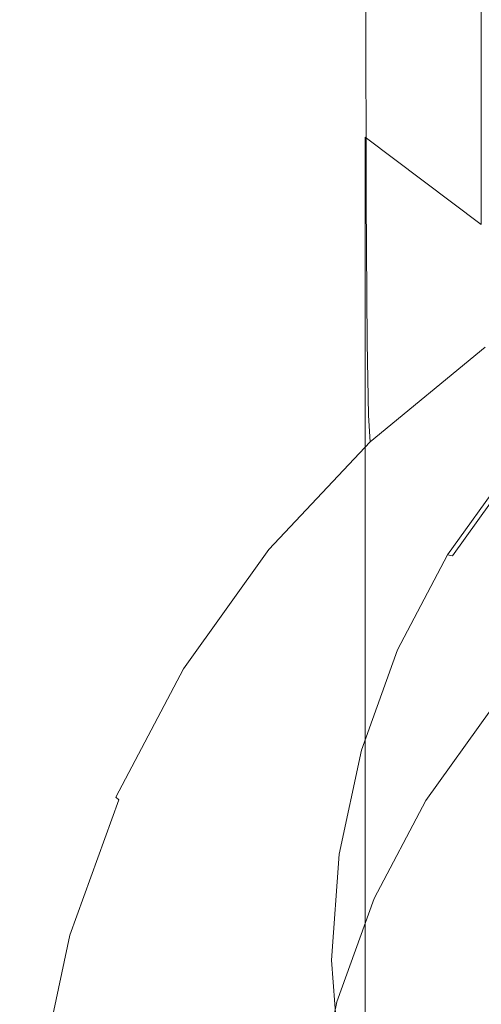
# Model space of a CAD drawing. Extents: x -24 to 72, y -209 to 25.
# Drawn here: x -12 to -7, y -196 to -185 of the extents above; entities that cross this region are included whole.
import ezdxf

# ---------------------------------------------------------------- set-up
doc = ezdxf.new("R2010")
doc.units = 0
doc.header["$LTSCALE"] = 500
doc.header["$MEASUREMENT"] = 0
doc.layers.add('NOVOTERM_CHROM', color=7, linetype='Continuous')
doc.layers.add('NOVOTERM_SITKO', color=7, linetype='Continuous')

msp = doc.modelspace()

# ---------------------------------------------------------------- linework, layer by layer
at = {"layer": 'NOVOTERM_CHROM', "lineweight": 0}
for points, invisible_edges in [([(-10.648, -182.342, 328.489), (-9.939, -181.008, 327.974), (-9.938, -184.199, 320.122), (-10.647, -185.544, 320.62)], 15), ([(-7.979, -184.849, 311.631), (-9.04, -185.977, 312.041), (-9.043, -182.955, 319.661), (-7.982, -181.83, 319.244)], 7), ([(-11.586, -186.694, 330.171), (-11.586, -183.654, 337.244), (-11.478, -182.192, 336.637), (-11.478, -185.21, 329.597)], 15), ([(-11.163, -183.751, 329.033), (-10.648, -182.342, 328.489), (-10.647, -185.544, 320.62), (-11.162, -186.964, 321.147)], 15), ([(-9.044, -183.574, 352.347), (-9.939, -182.468, 351.676), (-9.939, -184.459, 348.772), (-9.044, -185.608, 349.378)], 15), ([(-6.775, -185.451, 353.486), (-6.775, -183.401, 356.054), (-7.983, -182.56, 355.466), (-7.983, -184.573, 352.954)], 14), ([(-11.478, -182.628, 343.016), (-11.478, -185.117, 337.852), (-11.163, -186.557, 338.451), (-11.163, -184.032, 343.667)], 15), ([(-9.04, -185.977, 312.041), (-9.934, -187.225, 312.496), (-9.938, -184.199, 320.122), (-9.043, -182.955, 319.661)], 15), ([(-10.648, -185.388, 344.295), (-9.939, -186.672, 344.89), (-9.939, -184.459, 348.772), (-10.648, -183.216, 348.116)], 15), ([(-5.44, -186.191, 353.936), (-5.44, -184.11, 356.55), (-6.775, -183.401, 356.054), (-6.775, -185.451, 353.486)], 15), ([(-7.983, -184.573, 352.954), (-9.044, -183.574, 352.347), (-9.044, -185.608, 349.378), (-7.983, -186.647, 349.926)], 15), ([(-11.478, -185.117, 337.852), (-11.586, -183.654, 337.244), (-11.586, -186.694, 330.171), (-11.478, -188.18, 330.745)], 15), ([(-11.477, -188.434, 321.693), (-11.478, -185.21, 329.597), (-11.163, -183.751, 329.033), (-11.162, -186.964, 321.147)], 15), ([(-6.771, -183.857, 311.27), (-6.766, -186.314, 305.008), (-7.973, -187.305, 305.367), (-7.979, -184.849, 311.631)], 15), ([(-11.163, -186.557, 338.451), (-10.648, -187.946, 339.028), (-10.648, -185.388, 344.295), (-11.163, -184.032, 343.667)], 15), ([(-9.938, -184.199, 320.122), (-9.934, -187.225, 312.496), (-10.643, -188.573, 312.987), (-10.647, -185.544, 320.62)], 15), ([(-9.939, -184.459, 348.772), (-9.939, -186.672, 344.89), (-9.044, -187.858, 345.439), (-9.044, -185.608, 349.378)], 15), ([(-6.775, -187.559, 350.406), (-6.775, -185.451, 353.486), (-7.983, -184.573, 352.954), (-7.983, -186.647, 349.926)], 6), ([(-7.973, -187.305, 305.367), (-9.033, -188.434, 305.776), (-9.04, -185.977, 312.041), (-7.979, -184.849, 311.631)], 7), ([(-11.163, -186.557, 338.451), (-11.478, -185.117, 337.852), (-11.478, -188.18, 330.745), (-11.163, -189.641, 331.311)], 15), ([(-11.584, -189.931, 322.248), (-11.586, -186.694, 330.171), (-11.478, -185.21, 329.597), (-11.477, -188.434, 321.693)], 15), ([(-10.648, -187.946, 339.028), (-9.939, -189.262, 339.575), (-9.939, -186.672, 344.89), (-10.648, -185.388, 344.295)], 15), ([(-10.647, -185.544, 320.62), (-10.643, -188.573, 312.987), (-11.158, -189.997, 313.506), (-11.162, -186.964, 321.147)], 15), ([(-5.44, -188.328, 350.812), (-5.44, -186.191, 353.936), (-6.775, -185.451, 353.486), (-6.775, -187.559, 350.406)], 15), ([(-9.044, -185.608, 349.378), (-9.044, -187.858, 345.439), (-7.983, -188.932, 345.935), (-7.983, -186.647, 349.926)], 15), ([(-9.033, -188.434, 305.776), (-9.927, -189.681, 306.228), (-9.934, -187.225, 312.496), (-9.04, -185.977, 312.041)], 15), ([(-7.973, -187.305, 305.367), (-6.766, -186.314, 305.008), (-6.758, -187.801, 301.236), (-7.963, -188.792, 301.593)], 7), ([(-10.648, -191.051, 331.857), (-10.648, -187.946, 339.028), (-11.163, -186.557, 338.451), (-11.163, -189.641, 331.311)], 15), ([(-9.939, -186.672, 344.89), (-9.939, -189.262, 339.575), (-9.044, -190.479, 340.08), (-9.044, -187.858, 345.439)], 15), ([(-7.983, -188.932, 345.935), (-6.775, -189.874, 346.371), (-6.775, -187.559, 350.406), (-7.983, -186.647, 349.926)], 7), ([(-11.478, -188.18, 330.745), (-11.586, -186.694, 330.171), (-11.584, -189.931, 322.248), (-11.477, -191.428, 322.804)], 15), ([(-11.158, -189.997, 313.506), (-11.473, -191.472, 314.043), (-11.477, -188.434, 321.693), (-11.162, -186.964, 321.147)], 15), ([(-9.934, -187.225, 312.496), (-9.927, -189.681, 306.228), (-10.635, -191.03, 306.717), (-10.643, -188.573, 312.987)], 15), ([(-9.022, -189.92, 302), (-9.033, -188.434, 305.776), (-7.973, -187.305, 305.367), (-7.963, -188.792, 301.593)], 15), ([(-6.775, -189.874, 346.371), (-5.44, -190.669, 346.738), (-5.44, -188.328, 350.812), (-6.775, -187.559, 350.406)], 15), ([(-7.963, -188.792, 301.593), (-6.758, -187.801, 301.236), (-6.746, -188.562, 299.332), (-7.95, -189.551, 299.688)], 7), ([(-9.044, -187.858, 345.439), (-9.044, -190.479, 340.08), (-7.983, -191.578, 340.535), (-7.983, -188.932, 345.935)], 15), ([(-9.939, -192.387, 332.373), (-9.939, -189.262, 339.575), (-10.648, -187.946, 339.028), (-10.648, -191.051, 331.857)], 15), ([(-11.163, -189.641, 331.311), (-11.478, -188.18, 330.745), (-11.477, -191.428, 322.804), (-11.162, -192.9, 323.352)], 15), ([(-11.473, -191.472, 314.043), (-11.58, -192.972, 314.591), (-11.584, -189.931, 322.248), (-11.477, -188.434, 321.693)], 15), ([(-9.915, -191.166, 302.451), (-9.927, -189.681, 306.228), (-9.033, -188.434, 305.776), (-9.022, -189.92, 302)], 15), ([(-10.643, -188.573, 312.987), (-10.635, -191.03, 306.717), (-11.15, -192.454, 307.233), (-11.158, -189.997, 313.506)], 15), ([(-6.746, -188.562, 299.332), (-6.731, -188.84, 298.676), (-7.932, -189.827, 299.032), (-7.95, -189.551, 299.688)], 13), ([(-9.007, -190.678, 300.094), (-9.022, -189.92, 302), (-7.963, -188.792, 301.593), (-7.95, -189.551, 299.688)], 15), ([(-7.983, -191.578, 340.535), (-6.775, -192.544, 340.936), (-6.775, -189.874, 346.371), (-7.983, -188.932, 345.935)], 7), ([(-6.731, -188.84, 298.676), (-6.711, -188.877, 298.649), (-7.909, -189.862, 299.004), (-7.932, -189.827, 299.032)], 15), ([(-7.909, -189.862, 299.004), (-6.711, -188.877, 298.649), (-6.688, -188.917, 298.631), (-7.882, -189.898, 298.984)], 15), ([(-7.882, -189.898, 298.984), (-6.688, -188.917, 298.631), (-6.64, -188.985, 298.63), (-7.826, -189.96, 298.981)], 15), ([(-6.64, -188.985, 298.63), (-6.545, -189.108, 298.655), (-7.716, -190.071, 299.002), (-7.826, -189.96, 298.981)], 15), ([(-6.545, -189.108, 298.655), (-6.382, -189.312, 298.715), (-7.527, -190.253, 299.054), (-7.716, -190.071, 299.002)], 15), ([(-9.044, -190.479, 340.08), (-9.939, -189.262, 339.575), (-9.939, -192.387, 332.373), (-9.044, -193.621, 332.85)], 15), ([(-7.527, -190.253, 299.054), (-6.382, -189.312, 298.715), (-6.13, -189.622, 298.819), (-7.234, -190.529, 299.146)], 15), ([(-7.932, -189.827, 299.032), (-8.987, -190.951, 299.437), (-9.007, -190.678, 300.094), (-7.95, -189.551, 299.688)], 6), ([(-10.647, -194.321, 323.88), (-10.648, -191.051, 331.857), (-11.163, -189.641, 331.311), (-11.162, -192.9, 323.352)], 15), ([(-7.234, -190.529, 299.146), (-6.13, -189.622, 298.819), (-5.834, -189.984, 298.947), (-6.89, -190.853, 299.26)], 15), ([(-10.635, -191.03, 306.717), (-9.927, -189.681, 306.228), (-9.915, -191.166, 302.451), (-10.623, -192.514, 302.937)], 15), ([(-7.909, -189.862, 299.004), (-8.962, -190.983, 299.408), (-8.987, -190.951, 299.437), (-7.932, -189.827, 299.032)], 15), ([(-11.584, -189.931, 322.248), (-11.58, -192.972, 314.591), (-11.473, -194.474, 315.139), (-11.477, -191.428, 322.804)], 15), ([(-9.899, -191.923, 300.543), (-9.915, -191.166, 302.451), (-9.022, -189.92, 302), (-9.007, -190.678, 300.094)], 15), ([(-8.931, -191.016, 299.387), (-8.962, -190.983, 299.408), (-7.909, -189.862, 299.004), (-7.882, -189.898, 298.984)], 15), ([(-8.868, -191.07, 299.381), (-8.931, -191.016, 299.387), (-7.882, -189.898, 298.984), (-7.826, -189.96, 298.981)], 15), ([(-7.716, -190.071, 299.002), (-8.744, -191.166, 299.396), (-8.868, -191.07, 299.381), (-7.826, -189.96, 298.981)], 15), ([(-6.775, -192.544, 340.936), (-5.44, -193.359, 341.273), (-5.44, -190.669, 346.738), (-6.775, -189.874, 346.371)], 15), ([(-11.15, -192.454, 307.233), (-11.465, -193.928, 307.768), (-11.473, -191.472, 314.043), (-11.158, -189.997, 313.506)], 15), ([(-5.834, -189.984, 298.947), (-5.538, -190.345, 299.08), (-6.546, -191.174, 299.378), (-6.89, -190.853, 299.26)], 15), ([(-7.527, -190.253, 299.054), (-8.532, -191.324, 299.44), (-8.744, -191.166, 299.396), (-7.716, -190.071, 299.002)], 15), ([(-7.201, -191.053, 306.065), (-7.227, -191.18, 305.747), (-6.56, -190.249, 305.411), (-6.537, -190.125, 305.731)], 15), ([(-6.506, -190.083, 305.885), (-7.167, -191.007, 306.218), (-7.201, -191.053, 306.065), (-6.537, -190.125, 305.731)], 15), ([(-6.467, -190.088, 305.953), (-7.124, -191.006, 306.284), (-7.167, -191.007, 306.218), (-6.506, -190.083, 305.885)], 14), ([(-8.204, -191.563, 299.518), (-8.532, -191.324, 299.44), (-7.527, -190.253, 299.054), (-7.234, -190.529, 299.146)], 15), ([(-7.227, -191.18, 305.747), (-7.245, -191.424, 305.185), (-6.576, -190.491, 304.848), (-6.56, -190.249, 305.411)], 15), ([(-7.983, -191.578, 340.535), (-9.044, -190.479, 340.08), (-9.044, -193.621, 332.85), (-7.983, -194.738, 333.28)], 7), ([(-7.818, -191.841, 299.616), (-8.204, -191.563, 299.518), (-7.234, -190.529, 299.146), (-6.89, -190.853, 299.26)], 15), ([(-6.576, -190.491, 304.848), (-7.245, -191.424, 305.185), (-7.255, -191.82, 304.3), (-6.586, -190.886, 303.963)], 15), ([(-8.987, -190.951, 299.437), (-9.877, -192.194, 299.884), (-9.899, -191.923, 300.543), (-9.007, -190.678, 300.094)], 14), ([(-6.546, -191.174, 299.378), (-7.432, -192.118, 299.718), (-7.818, -191.841, 299.616), (-6.89, -190.853, 299.26)], 15), ([(-6.586, -190.886, 303.963), (-7.255, -191.82, 304.3), (-7.262, -192.293, 303.257), (-6.592, -191.358, 302.919)], 15), ([(-8.962, -190.983, 299.408), (-9.849, -192.222, 299.854), (-9.877, -192.194, 299.884), (-8.987, -190.951, 299.437)], 15), ([(-9.816, -192.251, 299.832), (-9.849, -192.222, 299.854), (-8.962, -190.983, 299.408), (-8.931, -191.016, 299.387)], 15), ([(-11.15, -192.454, 307.233), (-10.635, -191.03, 306.717), (-10.623, -192.514, 302.937), (-11.137, -193.937, 303.452)], 15), ([(-9.938, -195.667, 324.379), (-9.939, -192.387, 332.373), (-10.648, -191.051, 331.857), (-10.647, -194.321, 323.88)], 15), ([(-9.747, -192.298, 299.823), (-9.816, -192.251, 299.832), (-8.931, -191.016, 299.387), (-8.868, -191.07, 299.381)], 15), ([(-8.744, -191.166, 299.396), (-9.612, -192.378, 299.833), (-9.747, -192.298, 299.823), (-8.868, -191.07, 299.381)], 15), ([(-7.755, -192.186, 306.11), (-7.227, -191.18, 305.747), (-7.201, -191.053, 306.065), (-7.727, -192.055, 306.427)], 15), ([(-7.201, -191.053, 306.065), (-7.167, -191.007, 306.218), (-7.691, -192.005, 306.578), (-7.727, -192.055, 306.427)], 15), ([(-7.167, -191.007, 306.218), (-7.124, -191.006, 306.284), (-7.645, -191.998, 306.642), (-7.691, -192.005, 306.578)], 13), ([(-10.623, -192.514, 302.937), (-9.915, -191.166, 302.451), (-9.899, -191.923, 300.543), (-10.605, -193.268, 301.028)], 15), ([(-8.532, -191.324, 299.44), (-9.38, -192.508, 299.867), (-9.612, -192.378, 299.833), (-8.744, -191.166, 299.396)], 15), ([(-7.774, -192.433, 305.548), (-7.245, -191.424, 305.185), (-7.227, -191.18, 305.747), (-7.755, -192.186, 306.11)], 15), ([(-6.254, -191.445, 299.484), (-7.104, -192.35, 299.81), (-7.432, -192.118, 299.718), (-6.546, -191.174, 299.378)], 15), ([(-9.022, -192.705, 299.93), (-9.38, -192.508, 299.867), (-8.532, -191.324, 299.44), (-8.204, -191.563, 299.518)], 15), ([(-7.262, -192.293, 303.257), (-7.267, -192.765, 302.217), (-6.597, -191.829, 301.88), (-6.592, -191.358, 302.919)], 15), ([(-11.465, -193.928, 307.768), (-11.572, -195.429, 308.312), (-11.58, -192.972, 314.591), (-11.473, -191.472, 314.043)], 15), ([(-11.477, -191.428, 322.804), (-11.473, -194.474, 315.139), (-11.158, -195.95, 315.678), (-11.162, -192.9, 323.352)], 15), ([(-7.255, -191.82, 304.3), (-7.245, -191.424, 305.185), (-7.774, -192.433, 305.548), (-7.785, -192.831, 304.664)], 15), ([(-6.892, -192.498, 299.877), (-7.104, -192.35, 299.81), (-6.254, -191.445, 299.484), (-6.065, -191.617, 299.559)], 15), ([(-8.601, -192.934, 300.01), (-9.022, -192.705, 299.93), (-8.204, -191.563, 299.518), (-7.818, -191.841, 299.616)], 15), ([(-6.775, -195.718, 333.658), (-6.775, -192.544, 340.936), (-7.983, -191.578, 340.535), (-7.983, -194.738, 333.28)], 15), ([(-6.768, -192.579, 299.925), (-6.892, -192.498, 299.877), (-6.065, -191.617, 299.559), (-5.954, -191.713, 299.613)], 15), ([(-7.432, -192.118, 299.718), (-8.179, -193.161, 300.094), (-8.601, -192.934, 300.01), (-7.818, -191.841, 299.616)], 15), ([(-7.262, -192.293, 303.257), (-7.255, -191.82, 304.3), (-7.785, -192.831, 304.664), (-7.792, -193.304, 303.621)], 15), ([(-7.267, -192.765, 302.217), (-7.274, -193.159, 301.344), (-6.603, -192.223, 301.007), (-6.597, -191.829, 301.88)], 15), ([(-9.899, -191.923, 300.543), (-9.877, -192.194, 299.884), (-10.582, -193.536, 300.369), (-10.605, -193.268, 301.028)], 13), ([(-7.727, -192.055, 306.427), (-7.691, -192.005, 306.578), (-8.071, -193.059, 306.958), (-8.109, -193.114, 306.809)], 15), ([(-7.691, -192.005, 306.578), (-7.645, -191.998, 306.642), (-8.023, -193.046, 307.02), (-8.071, -193.059, 306.958)], 13), ([(-7.104, -192.35, 299.81), (-7.821, -193.351, 300.171), (-8.179, -193.161, 300.094), (-7.432, -192.118, 299.718)], 15), ([(-8.138, -193.249, 306.493), (-7.755, -192.186, 306.11), (-7.727, -192.055, 306.427), (-8.109, -193.114, 306.809)], 15), ([(-9.877, -192.194, 299.884), (-9.849, -192.222, 299.854), (-10.552, -193.562, 300.337), (-10.582, -193.536, 300.369)], 15), ([(-10.552, -193.562, 300.337), (-9.849, -192.222, 299.854), (-9.816, -192.251, 299.832), (-10.517, -193.587, 300.314)], 15), ([(-8.159, -193.498, 305.932), (-7.774, -192.433, 305.548), (-7.755, -192.186, 306.11), (-8.138, -193.249, 306.493)], 15), ([(-6.603, -192.223, 301.007), (-7.274, -193.159, 301.344), (-7.286, -193.4, 300.801), (-6.614, -192.462, 300.463)], 15), ([(-10.517, -193.587, 300.314), (-9.816, -192.251, 299.832), (-9.747, -192.298, 299.823), (-10.443, -193.624, 300.302)], 15), ([(-9.747, -192.298, 299.823), (-9.612, -192.378, 299.833), (-10.299, -193.687, 300.305), (-10.443, -193.624, 300.302)], 15), ([(-7.798, -193.776, 302.582), (-7.267, -192.765, 302.217), (-7.262, -192.293, 303.257), (-7.792, -193.304, 303.621)], 15), ([(-9.612, -192.378, 299.833), (-9.38, -192.508, 299.867), (-10.052, -193.788, 300.328), (-10.299, -193.687, 300.305)], 15), ([(-9.044, -193.621, 332.85), (-9.939, -192.387, 332.373), (-9.938, -195.667, 324.379), (-9.043, -196.911, 324.841)], 15), ([(-7.589, -193.471, 300.228), (-7.821, -193.351, 300.171), (-7.104, -192.35, 299.81), (-6.892, -192.498, 299.877)], 15), ([(-11.452, -195.411, 303.985), (-11.465, -193.928, 307.768), (-11.15, -192.454, 307.233), (-11.137, -193.937, 303.452)], 15), ([(-11.137, -193.937, 303.452), (-10.623, -192.514, 302.937), (-10.605, -193.268, 301.028), (-11.119, -194.689, 301.541)], 15), ([(-10.052, -193.788, 300.328), (-9.38, -192.508, 299.867), (-9.022, -192.705, 299.93), (-9.67, -193.939, 300.375)], 15), ([(-7.785, -192.831, 304.664), (-7.774, -192.433, 305.548), (-8.159, -193.498, 305.932), (-8.171, -193.897, 305.049)], 15), ([(-7.454, -193.537, 300.271), (-7.589, -193.471, 300.228), (-6.892, -192.498, 299.877), (-6.768, -192.579, 299.925)], 15), ([(-6.614, -192.462, 300.463), (-7.286, -193.4, 300.801), (-7.302, -193.524, 300.507), (-6.629, -192.584, 300.168)], 15), ([(-6.705, -192.615, 299.964), (-7.385, -193.564, 300.306), (-7.454, -193.537, 300.271), (-6.768, -192.579, 299.925)], 15), ([(-6.674, -192.623, 300), (-7.351, -193.569, 300.341), (-7.385, -193.564, 300.306), (-6.705, -192.615, 299.964)], 14), ([(-7.324, -193.568, 300.381), (-7.351, -193.569, 300.341), (-6.674, -192.623, 300), (-6.649, -192.626, 300.041)], 15), ([(-7.302, -193.524, 300.507), (-7.324, -193.568, 300.381), (-6.649, -192.626, 300.041), (-6.629, -192.584, 300.168)], 15), ([(-5.44, -196.545, 333.977), (-5.44, -193.359, 341.273), (-6.775, -192.544, 340.936), (-6.775, -195.718, 333.658)], 15), ([(-9.67, -193.939, 300.375), (-9.022, -192.705, 299.93), (-8.601, -192.934, 300.01), (-9.22, -194.114, 300.435)], 15), ([(-7.792, -193.304, 303.621), (-7.785, -192.831, 304.664), (-8.171, -193.897, 305.049), (-8.178, -194.372, 304.006)], 15), ([(-7.805, -194.172, 301.709), (-7.274, -193.159, 301.344), (-7.267, -192.765, 302.217), (-7.798, -193.776, 302.582)], 15), ([(-11.158, -195.95, 315.678), (-10.643, -197.375, 316.198), (-10.647, -194.321, 323.88), (-11.162, -192.9, 323.352)], 15), ([(-8.601, -192.934, 300.01), (-8.179, -193.161, 300.094), (-8.771, -194.288, 300.501), (-9.22, -194.114, 300.435)], 15), ([(-11.58, -192.972, 314.591), (-11.572, -195.429, 308.312), (-11.465, -196.93, 308.858), (-11.473, -194.474, 315.139)], 15), ([(-8.343, -194.211, 307.204), (-8.373, -194.349, 306.89), (-8.138, -193.249, 306.493), (-8.109, -193.114, 306.809)], 15), ([(-8.071, -193.059, 306.958), (-8.304, -194.15, 307.352), (-8.343, -194.211, 307.204), (-8.109, -193.114, 306.809)], 15), ([(-8.023, -193.046, 307.02), (-8.254, -194.131, 307.411), (-8.304, -194.15, 307.352), (-8.071, -193.059, 306.958)], 14), ([(-8.179, -193.161, 300.094), (-7.821, -193.351, 300.171), (-8.389, -194.433, 300.561), (-8.771, -194.288, 300.501)], 15), ([(-8.373, -194.349, 306.89), (-8.394, -194.601, 306.331), (-8.159, -193.498, 305.932), (-8.138, -193.249, 306.493)], 15), ([(-7.286, -193.4, 300.801), (-7.274, -193.159, 301.344), (-7.805, -194.172, 301.709), (-7.818, -194.414, 301.167)], 15), ([(-10.605, -193.268, 301.028), (-10.582, -193.536, 300.369), (-11.094, -194.955, 300.88), (-11.119, -194.689, 301.541)], 15), ([(-8.389, -194.433, 300.561), (-7.821, -193.351, 300.171), (-7.589, -193.471, 300.228), (-8.142, -194.524, 300.607)], 15), ([(-8.184, -194.845, 302.967), (-7.798, -193.776, 302.582), (-7.792, -193.304, 303.621), (-8.178, -194.372, 304.006)], 15), ([(-7.302, -193.524, 300.507), (-7.286, -193.4, 300.801), (-7.818, -194.414, 301.167), (-7.836, -194.54, 300.873)], 15), ([(-10.582, -193.536, 300.369), (-10.552, -193.562, 300.337), (-11.064, -194.976, 300.848), (-11.094, -194.955, 300.88)], 12), ([(-8.159, -193.498, 305.932), (-8.394, -194.601, 306.331), (-8.407, -195.002, 305.448), (-8.171, -193.897, 305.049)], 15), ([(-8.142, -194.524, 300.607), (-7.589, -193.471, 300.228), (-7.454, -193.537, 300.271), (-7.997, -194.572, 300.644)], 15), ([(-7.454, -193.537, 300.271), (-7.385, -193.564, 300.306), (-7.923, -194.59, 300.676), (-7.997, -194.572, 300.644)], 15), ([(-7.859, -194.587, 300.748), (-7.324, -193.568, 300.381), (-7.302, -193.524, 300.507), (-7.836, -194.54, 300.873)], 15), ([(-11.064, -194.976, 300.848), (-10.552, -193.562, 300.337), (-10.517, -193.587, 300.314), (-11.027, -194.997, 300.822)], 15), ([(-11.027, -194.997, 300.822), (-10.517, -193.587, 300.314), (-10.443, -193.624, 300.302), (-10.95, -195.025, 300.807)], 15), ([(-10.443, -193.624, 300.302), (-10.299, -193.687, 300.305), (-10.799, -195.07, 300.804), (-10.95, -195.025, 300.807)], 15), ([(-7.983, -194.738, 333.28), (-9.044, -193.621, 332.85), (-9.043, -196.911, 324.841), (-7.982, -198.036, 325.257)], 7), ([(-7.385, -193.564, 300.306), (-7.351, -193.569, 300.341), (-7.888, -194.591, 300.709), (-7.923, -194.59, 300.676)], 13), ([(-7.888, -194.591, 300.709), (-7.351, -193.569, 300.341), (-7.324, -193.568, 300.381), (-7.859, -194.587, 300.748)], 15), ([(-10.299, -193.687, 300.305), (-10.052, -193.788, 300.328), (-10.541, -195.139, 300.816), (-10.799, -195.07, 300.804)], 15), ([(-10.541, -195.139, 300.816), (-10.052, -193.788, 300.328), (-9.67, -193.939, 300.375), (-10.141, -195.243, 300.845)], 15), ([(-8.192, -195.241, 302.095), (-7.805, -194.172, 301.709), (-7.798, -193.776, 302.582), (-8.184, -194.845, 302.967)], 15), ([(-11.559, -196.91, 304.527), (-11.572, -195.429, 308.312), (-11.465, -193.928, 307.768), (-11.452, -195.411, 303.985)], 15), ([(-11.433, -196.161, 302.073), (-11.452, -195.411, 303.985), (-11.137, -193.937, 303.452), (-11.119, -194.689, 301.541)], 15), ([(-10.141, -195.243, 300.845), (-9.67, -193.939, 300.375), (-9.22, -194.114, 300.435), (-9.671, -195.362, 300.885)], 15), ([(-8.171, -193.897, 305.049), (-8.407, -195.002, 305.448), (-8.414, -195.477, 304.405), (-8.178, -194.372, 304.006)], 15), ([(-9.22, -194.114, 300.435), (-8.771, -194.288, 300.501), (-9.201, -195.479, 300.93), (-9.671, -195.362, 300.885)], 15), ([(-8.304, -194.15, 307.352), (-8.383, -195.26, 307.753), (-8.423, -195.326, 307.607), (-8.343, -194.211, 307.204)], 15), ([(-8.254, -194.131, 307.411), (-8.333, -195.235, 307.81), (-8.383, -195.26, 307.753), (-8.304, -194.15, 307.352)], 14), ([(-7.818, -194.414, 301.167), (-7.805, -194.172, 301.709), (-8.192, -195.241, 302.095), (-8.205, -195.485, 301.553)], 15), ([(-8.423, -195.326, 307.607), (-8.453, -195.469, 307.294), (-8.373, -194.349, 306.89), (-8.343, -194.211, 307.204)], 15), ([(-10.643, -197.375, 316.198), (-9.934, -198.725, 316.69), (-9.938, -195.667, 324.379), (-10.647, -194.321, 323.88)], 15), ([(-8.771, -194.288, 300.501), (-8.389, -194.433, 300.561), (-8.802, -195.576, 300.973), (-9.201, -195.479, 300.93)], 15), ([(-8.453, -195.469, 307.294), (-8.474, -195.723, 306.736), (-8.394, -194.601, 306.331), (-8.373, -194.349, 306.89)], 15), ([(-8.414, -195.477, 304.405), (-8.42, -195.951, 303.366), (-8.184, -194.845, 302.967), (-8.178, -194.372, 304.006)], 15), ([(-11.473, -194.474, 315.139), (-11.465, -196.93, 308.858), (-11.15, -198.406, 309.394), (-11.158, -195.95, 315.678)], 15), ([(-8.802, -195.576, 300.973), (-8.389, -194.433, 300.561), (-8.142, -194.524, 300.607), (-8.543, -195.635, 301.008)], 15), ([(-7.836, -194.54, 300.873), (-7.818, -194.414, 301.167), (-8.205, -195.485, 301.553), (-8.223, -195.613, 301.26)], 15), ([(-8.543, -195.635, 301.008), (-8.142, -194.524, 300.607), (-7.997, -194.572, 300.644), (-8.392, -195.665, 301.038)], 15), ([(-7.997, -194.572, 300.644), (-7.923, -194.59, 300.676), (-8.315, -195.674, 301.067), (-8.392, -195.665, 301.038)], 15), ([(-8.248, -195.663, 301.136), (-7.859, -194.587, 300.748), (-7.836, -194.54, 300.873), (-8.223, -195.613, 301.26)], 15), ([(-8.394, -194.601, 306.331), (-8.474, -195.723, 306.736), (-8.487, -196.126, 305.854), (-8.407, -195.002, 305.448)], 15), ([(-7.923, -194.59, 300.676), (-7.888, -194.591, 300.709), (-8.278, -195.671, 301.099), (-8.315, -195.674, 301.067)], 13), ([(-8.278, -195.671, 301.099), (-7.888, -194.591, 300.709), (-7.859, -194.587, 300.748), (-8.248, -195.663, 301.136)], 15), ([(-11.094, -194.955, 300.88), (-11.408, -196.424, 301.411), (-11.433, -196.161, 302.073), (-11.119, -194.689, 301.541)], 15), ([(-6.774, -199.024, 325.623), (-6.775, -195.718, 333.658), (-7.983, -194.738, 333.28), (-7.982, -198.036, 325.257)], 15), ([(-8.42, -195.951, 303.366), (-8.428, -196.349, 302.495), (-8.192, -195.241, 302.095), (-8.184, -194.845, 302.967)], 15), ([(-11.064, -194.976, 300.848), (-11.376, -196.442, 301.377), (-11.408, -196.424, 301.411), (-11.094, -194.955, 300.88)], 14), ([(-11.338, -196.457, 301.35), (-11.376, -196.442, 301.377), (-11.064, -194.976, 300.848), (-11.027, -194.997, 300.822)], 15), ([(-11.259, -196.476, 301.331), (-11.338, -196.457, 301.35), (-11.027, -194.997, 300.822), (-10.95, -195.025, 300.807)], 15), ([(-10.799, -195.07, 300.804), (-11.104, -196.502, 301.321), (-11.259, -196.476, 301.331), (-10.95, -195.025, 300.807)], 15), ([(-10.541, -195.139, 300.816), (-10.839, -196.539, 301.321), (-11.104, -196.502, 301.321), (-10.799, -195.07, 300.804)], 15), ([(-8.407, -195.002, 305.448), (-8.487, -196.126, 305.854), (-8.495, -196.602, 304.812), (-8.414, -195.477, 304.405)], 15), ([(-10.429, -196.593, 301.332), (-10.839, -196.539, 301.321), (-10.541, -195.139, 300.816), (-10.141, -195.243, 300.845)], 15), ([(-9.947, -196.653, 301.351), (-10.429, -196.593, 301.332), (-10.141, -195.243, 300.845), (-9.671, -195.362, 300.885)], 15), ([(-8.192, -195.241, 302.095), (-8.428, -196.349, 302.495), (-8.442, -196.594, 301.953), (-8.205, -195.485, 301.553)], 15), ([(-8.423, -195.326, 307.607), (-8.383, -195.26, 307.753), (-8.303, -196.371, 308.154), (-8.343, -196.442, 308.011)], 15), ([(-8.383, -195.26, 307.753), (-8.333, -195.235, 307.81), (-8.254, -196.339, 308.209), (-8.303, -196.371, 308.154)], 13), ([(-9.201, -195.479, 300.93), (-9.464, -196.712, 301.375), (-9.947, -196.653, 301.351), (-9.671, -195.362, 300.885)], 15), ([(-8.373, -196.589, 307.699), (-8.453, -195.469, 307.294), (-8.423, -195.326, 307.607), (-8.343, -196.442, 308.011)], 15), ([(-11.465, -196.93, 308.858), (-11.572, -195.429, 308.312), (-11.559, -196.91, 304.527), (-11.452, -198.41, 305.071)], 15), ([(-11.54, -197.659, 302.614), (-11.559, -196.91, 304.527), (-11.452, -195.411, 303.985), (-11.433, -196.161, 302.073)], 15), ([(-8.802, -195.576, 300.973), (-9.054, -196.759, 301.4), (-9.464, -196.712, 301.375), (-9.201, -195.479, 300.93)], 15), ([(-8.495, -196.602, 304.812), (-8.501, -197.077, 303.773), (-8.42, -195.951, 303.366), (-8.414, -195.477, 304.405)], 15), ([(-8.394, -196.846, 307.142), (-8.474, -195.723, 306.736), (-8.453, -195.469, 307.294), (-8.373, -196.589, 307.699)], 15), ([(-8.205, -195.485, 301.553), (-8.442, -196.594, 301.953), (-8.461, -196.724, 301.662), (-8.223, -195.613, 301.26)], 15), ([(-8.789, -196.786, 301.423), (-9.054, -196.759, 301.4), (-8.802, -195.576, 300.973), (-8.543, -195.635, 301.008)], 15), ([(-8.461, -196.724, 301.662), (-8.486, -196.777, 301.538), (-8.248, -195.663, 301.136), (-8.223, -195.613, 301.26)], 15), ([(-9.938, -195.667, 324.379), (-9.934, -198.725, 316.69), (-9.04, -199.973, 317.145), (-9.043, -196.911, 324.841)], 15), ([(-8.634, -196.797, 301.447), (-8.789, -196.786, 301.423), (-8.543, -195.635, 301.008), (-8.392, -195.665, 301.038)], 15), ([(-8.315, -195.674, 301.067), (-8.555, -196.797, 301.472), (-8.634, -196.797, 301.447), (-8.392, -195.665, 301.038)], 15), ([(-8.278, -195.671, 301.099), (-8.517, -196.788, 301.502), (-8.555, -196.797, 301.472), (-8.315, -195.674, 301.067)], 14), ([(-8.486, -196.777, 301.538), (-8.517, -196.788, 301.502), (-8.278, -195.671, 301.099), (-8.248, -195.663, 301.136)], 15)]:
    msp.add_3dface(points, dxfattribs=dict(at, invisible_edges=invisible_edges))
at = {"layer": 'NOVOTERM_SITKO', "lineweight": 0}
for points, invisible_edges in [([(-7.072, -191.015, 306.341), (-7.124, -191.006, 306.284), (-6.467, -190.088, 305.953), (-6.419, -190.103, 306.012)], 13), ([(-6.871, -191.11, 306.416), (-7.072, -191.015, 306.341), (-6.419, -190.103, 306.012), (-6.213, -190.249, 306.106)], 13), ([(-5.696, -190.641, 306.276), (-6.382, -191.364, 306.535), (-6.871, -191.11, 306.416), (-6.213, -190.249, 306.106)], 15), ([(-7.645, -191.998, 306.642), (-7.124, -191.006, 306.284), (-7.072, -191.015, 306.341), (-7.589, -192.001, 306.696)], 12), ([(-7.589, -192.001, 306.696), (-7.072, -191.015, 306.341), (-6.871, -191.11, 306.416), (-7.338, -192.074, 306.764)], 15), ([(-6.871, -191.11, 306.416), (-6.382, -191.364, 306.535), (-6.707, -192.28, 306.867), (-7.338, -192.074, 306.764)], 15), ([(-8.023, -193.046, 307.02), (-7.645, -191.998, 306.642), (-7.589, -192.001, 306.696), (-7.965, -193.041, 307.071)], 14), ([(-7.965, -193.041, 307.071), (-7.589, -192.001, 306.696), (-7.338, -192.074, 306.764), (-7.672, -193.099, 307.134)], 15), ([(-7.338, -192.074, 306.764), (-6.707, -192.28, 306.867), (-6.919, -193.275, 307.228), (-7.672, -193.099, 307.134)], 15), ([(-6.707, -192.28, 306.867), (-5.561, -192.536, 306.979), (-5.527, -193.616, 307.372), (-6.919, -193.275, 307.228)], 15), ([(-8.194, -194.118, 307.46), (-8.254, -194.131, 307.411), (-8.023, -193.046, 307.02), (-7.965, -193.041, 307.071)], 13), ([(-7.93, -194.143, 307.51), (-8.194, -194.118, 307.46), (-7.965, -193.041, 307.071), (-7.672, -193.099, 307.134)], 15), ([(-6.919, -193.275, 307.228), (-7.267, -194.239, 307.574), (-7.93, -194.143, 307.51), (-7.672, -193.099, 307.134)], 15), ([(-5.527, -193.616, 307.372), (-6.134, -194.538, 307.701), (-7.267, -194.239, 307.574), (-6.919, -193.275, 307.228)], 15), ([(-8.272, -195.213, 307.856), (-8.333, -195.235, 307.81), (-8.254, -194.131, 307.411), (-8.194, -194.118, 307.46)], 13), ([(-8.04, -195.197, 307.891), (-8.272, -195.213, 307.856), (-8.194, -194.118, 307.46), (-7.93, -194.143, 307.51)], 15), ([(-7.267, -194.239, 307.574), (-7.475, -195.186, 307.914), (-8.04, -195.197, 307.891), (-7.93, -194.143, 307.51)], 15), ([(-6.134, -194.538, 307.701), (-6.664, -195.18, 307.927), (-7.475, -195.186, 307.914), (-7.267, -194.239, 307.574)], 15), ([(-8.194, -196.31, 308.252), (-8.272, -195.213, 307.856), (-8.04, -195.197, 307.891), (-7.93, -196.251, 308.272)], 15), ([(-8.04, -195.197, 307.891), (-7.475, -195.186, 307.914), (-7.267, -196.131, 308.258), (-7.93, -196.251, 308.272)], 15), ([(-7.475, -195.186, 307.914), (-6.664, -195.18, 307.927), (-6.134, -195.817, 308.163), (-7.267, -196.131, 308.258)], 15), ([(-8.254, -196.339, 308.209), (-8.333, -195.235, 307.81), (-8.272, -195.213, 307.856), (-8.194, -196.31, 308.252)], 14)]:
    msp.add_3dface(points, dxfattribs=dict(at, invisible_edges=invisible_edges))

doc.saveas('drawing.dxf')
